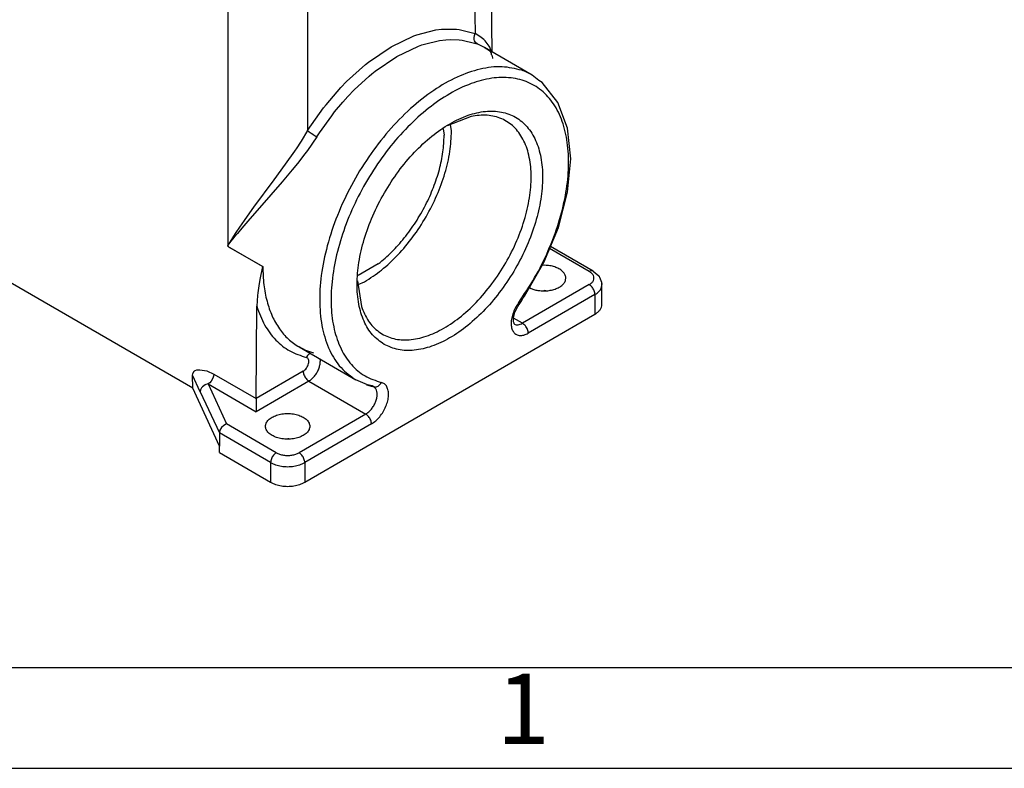
# Model space of a CAD drawing. Units: millimetres. Extents: x 0 to 297, y 0 to 210.
# Drawn here: x 28 to 77, y 0 to 37 of the extents above; entities that cross this region are included whole.
import ezdxf

# ---------------------------------------------------------------- set-up
doc = ezdxf.new("R2010")
doc.units = ezdxf.units.MM
doc.layers.add('1', color=7, linetype='Continuous')
doc.styles.add('CONVERTER_12', font='ARIAL.TTF', dxfattribs={"width": 1.2})

# ---------------------------------------------------------------- blocks, each defined once
blk = doc.blocks.new('_formato_A4', base_point=(306.935, 0))
at = {"layer": '1', "color": 7, "linetype": 'Continuous'}
for p, q in [((5, 5), (100.6, 5)), ((0, 0), (297, 0))]:
    blk.add_line(p, q, dxfattribs=at)
at = {"layer": '1', "color": 7, "insert": (52.8, 2.5), "char_height": 3.5, "attachment_point": 5, "line_spacing_factor": 1.320528, "style": 'CONVERTER_12'}
blk.add_mtext('1', dxfattribs=at)

msp = doc.modelspace()

# ---------------------------------------------------------------- linework, layer by layer
at = {"color": 2, "linetype": 'Continuous'}
for p, q in [((51.26, 35.592), (51.112, 45.349)), ((50.283, 44.822), (50.409, 36.503)), ((42.08, 40.074), (42.08, 31.683)), ((38.12, 38.912), (38.12, 25.988)), ((48.451, 36.681), (48.731, 36.716)), ((48.731, 36.716), (49.478, 36.719)), ((49.478, 36.719), (49.608, 36.705)), ((46.231, 35.851), (47.357, 36.388)), ((47.357, 36.388), (47.504, 36.441)), ((47.504, 36.441), (48.451, 36.681)), ((49.608, 36.705), (50.409, 36.503)), ((50.356, 36.283), (50.37, 36.399)), ((50.364, 36.205), (50.356, 36.283)), ((50.37, 36.399), (50.409, 36.503)), ((50.69, 36.33), (50.409, 36.503)), ((50.714, 36.312), (50.69, 36.33)), ((50.841, 36.208), (50.714, 36.312)), ((45.107, 35.086), (46.231, 35.851)), ((46.514, 35.364), (47.591, 35.878)), ((47.591, 35.878), (47.758, 35.938)), ((47.758, 35.938), (47.892, 35.982)), ((47.892, 35.982), (48.637, 36.157)), ((48.637, 36.157), (48.956, 36.195)), ((48.956, 36.195), (49.204, 36.208)), ((49.204, 36.208), (49.62, 36.194)), ((49.62, 36.194), (49.767, 36.177)), ((49.767, 36.177), (50.384, 36.033)), ((50.385, 36.133), (50.364, 36.205)), ((50.384, 36.033), (50.509, 35.987)), ((50.439, 36.045), (50.385, 36.133)), ((50.509, 35.987), (50.439, 36.045)), ((50.872, 35.816), (50.509, 35.987)), ((50.908, 36.144), (50.841, 36.208)), ((50.872, 35.816), (50.898, 35.803)), ((53.251, 34.439), (50.872, 35.816)), ((50.898, 35.803), (50.965, 35.767)), ((51.11, 35.877), (50.908, 36.144)), ((50.965, 35.767), (50.996, 35.745)), ((50.996, 35.745), (51.087, 35.678)), ((51.133, 35.833), (51.11, 35.877)), ((51.135, 35.829), (51.133, 35.833)), ((51.203, 35.625), (51.135, 35.829)), ((45.439, 34.632), (46.514, 35.364)), ((51.087, 35.678), (51.146, 35.623)), ((51.146, 35.623), (51.156, 35.612)), ((51.156, 35.612), (51.181, 35.582)), ((51.181, 35.582), (51.202, 35.527)), ((51.202, 35.527), (51.21, 35.465)), ((51.21, 35.465), (51.245, 35.431)), ((51.245, 35.431), (51.261, 35.398)), ((51.261, 35.398), (51.262, 35.392)), ((51.262, 35.392), (51.265, 35.264)), ((44.018, 34.115), (44.96, 34.969)), ((44.96, 34.969), (45.107, 35.086)), ((44.398, 33.704), (45.138, 34.388)), ((45.138, 34.388), (45.272, 34.499)), ((45.272, 34.499), (45.439, 34.632)), ((53.573, 34.169), (53.251, 34.439)), ((42.999, 32.969), (43.74, 33.827)), ((43.74, 33.827), (44.018, 34.115)), ((53.734, 34.071), (53.573, 34.169)), ((54.512, 33.078), (53.734, 34.071)), ((43.835, 33.101), (44.081, 33.374)), ((44.081, 33.374), (44.398, 33.704)), ((42.08, 31.683), (42.87, 32.806)), ((42.87, 32.806), (42.999, 32.969)), ((43.423, 32.608), (43.835, 33.101)), ((54.997, 31.796), (54.512, 33.078)), ((42.669, 31.568), (43.277, 32.421)), ((43.277, 32.421), (43.423, 32.608)), ((50.206, 32.387), (49.013, 31.914)), ((49.236, 31.663), (49.188, 31.984)), ((42.08, 31.683), (41.759, 31.161)), ((42.545, 31.377), (42.072, 30.691)), ((42.08, 31.683), (42.141, 31.637)), ((42.141, 31.637), (42.226, 31.577)), ((42.226, 31.577), (42.292, 31.533)), ((42.292, 31.533), (42.361, 31.489)), ((42.361, 31.489), (42.46, 31.427)), ((42.46, 31.427), (42.545, 31.377)), ((42.545, 31.377), (42.669, 31.568)), ((48.816, 31.764), (48.868, 31.45)), ((55.173, 30.284), (54.997, 31.796)), ((41.726, 31.11), (41.537, 30.824)), ((41.759, 31.161), (41.726, 31.11)), ((41.423, 30.655), (40.969, 30.008)), ((41.537, 30.824), (41.423, 30.655)), ((41.949, 30.525), (41.573, 30.04)), ((42.072, 30.691), (41.949, 30.525)), ((40.969, 30.008), (40.407, 29.238)), ((41.573, 30.04), (41.321, 29.729)), ((55.006, 28.615), (55.173, 30.284)), ((41.321, 29.729), (40.819, 29.133)), ((40.407, 29.238), (39.398, 27.872)), ((40.819, 29.133), (40.259, 28.489)), ((40.259, 28.489), (39.107, 27.181)), ((54.549, 26.869), (55.006, 28.615)), ((39.081, 27.432), (38.93, 27.218)), ((39.398, 27.872), (39.081, 27.432)), ((38.93, 27.218), (38.697, 26.882)), ((39.107, 27.181), (38.812, 26.837)), ((36.369, 18.877), (22.851, 26.701)), ((38.4, 26.436), (38.29, 26.264)), ((38.517, 26.615), (38.4, 26.436)), ((38.589, 26.572), (38.431, 26.38)), ((38.697, 26.882), (38.517, 26.615)), ((38.812, 26.837), (38.589, 26.572)), ((53.824, 25.125), (54.549, 26.869)), ((38.271, 26.181), (38.12, 25.988)), ((38.181, 26.088), (38.12, 25.988)), ((38.12, 25.988), (38.12, 25.925)), ((38.151, 25.907), (38.12, 25.988)), ((38.29, 26.264), (38.181, 26.088)), ((38.431, 26.38), (38.271, 26.181)), ((38.151, 25.907), (38.12, 25.925)), ((39.841, 24.929), (38.12, 25.925)), ((38.151, 25.907), (39.853, 24.922)), ((56.081, 24.682), (54.113, 25.821)), ((56.281, 24.702), (54.159, 25.931)), ((45.596, 25.059), (44.598, 24.481)), ((52.865, 23.463), (53.824, 25.125)), ((53.869, 24.991), (53.741, 24.981)), ((39.841, 24.929), (39.707, 24.28)), ((39.841, 24.929), (39.853, 24.922)), ((56.281, 24.702), (56.369, 24.613)), ((56.369, 24.613), (56.554, 24.464)), ((39.707, 24.28), (39.653, 23.977)), ((44.563, 24.211), (44.753, 22.942)), ((44.589, 24.041), (44.909, 24.167)), ((56.081, 24.028), (52.764, 22.108)), ((56.554, 24.464), (56.561, 24.457)), ((56.561, 24.457), (56.568, 24.448)), ((56.568, 24.448), (56.574, 24.442)), ((56.574, 24.442), (56.577, 24.437)), ((56.577, 24.437), (56.593, 24.399)), ((56.593, 24.399), (56.692, 24.144)), ((56.683, 23.87), (56.715, 24.029)), ((56.692, 24.144), (56.715, 24.029)), ((56.715, 23.05), (56.715, 24.029)), ((39.6, 23.616), (39.585, 23.483)), ((39.653, 23.977), (39.6, 23.616)), ((56.364, 23.538), (53.047, 21.618)), ((53.107, 23.882), (53.196, 23.83)), ((53.873, 23.732), (53.822, 23.728)), ((53.922, 23.726), (53.873, 23.732)), ((56.364, 23.538), (56.364, 22.559)), ((39.585, 23.483), (39.554, 22.957)), ((52.524, 22.944), (52.582, 23.031)), ((52.582, 23.031), (52.597, 23.045)), ((52.597, 23.045), (52.702, 23.196)), ((52.702, 23.196), (52.803, 23.374)), ((52.803, 23.374), (52.865, 23.463)), ((39.519, 18.37), (39.554, 22.957)), ((41.939, 14.21), (56.364, 22.559)), ((52.311, 22.386), (52.366, 22.593)), ((52.366, 22.593), (52.385, 22.659)), ((52.385, 22.659), (52.524, 22.944)), ((52.311, 22.176), (52.311, 22.386)), ((52.764, 22.108), (52.311, 22.37)), ((52.348, 22.115), (52.311, 22.176)), ((52.345, 22.074), (52.348, 22.115)), ((52.364, 22.068), (52.345, 22.074)), ((41.997, 20.755), (41.657, 20.931)), ((41.657, 20.931), (44.485, 19.293)), ((42.092, 20.718), (41.997, 20.755)), ((42.242, 20.674), (42.092, 20.718)), ((42.144, 20.571), (42.22, 20.605)), ((42.396, 20.625), (42.242, 20.674)), ((42.687, 20.335), (42.71, 20.215)), ((36.365, 19.537), (36.37, 19.594)), ((36.37, 19.594), (36.384, 19.644)), ((36.384, 19.644), (36.438, 19.721)), ((36.438, 19.721), (36.466, 19.743)), ((36.466, 19.743), (36.492, 19.758)), ((36.492, 19.758), (36.581, 19.788)), ((36.581, 19.788), (36.725, 19.801)), ((36.725, 19.801), (37.066, 19.738)), ((37.066, 19.738), (37.417, 19.584)), ((37.417, 19.584), (37.404, 19.482)), ((37.417, 19.584), (39.519, 18.367)), ((41.861, 19.725), (39.519, 18.37)), ((36.748, 18.71), (36.365, 19.537)), ((36.369, 18.877), (36.365, 19.537)), ((37.134, 19.097), (37.022, 19.065)), ((37.216, 19.158), (37.134, 19.097)), ((37.134, 19.097), (39.519, 17.716)), ((37.134, 19.097), (38.055, 17.108)), ((37.291, 19.241), (37.216, 19.158)), ((37.368, 19.376), (37.291, 19.241)), ((37.404, 19.482), (37.368, 19.376)), ((42.144, 19.235), (39.519, 17.716)), ((42.144, 19.235), (44.972, 17.598)), ((45.065, 19.053), (44.485, 19.293)), ((37.696, 16.01), (36.369, 18.877)), ((36.764, 18.808), (36.748, 18.71)), ((36.748, 18.71), (37.696, 16.662)), ((36.777, 18.84), (36.764, 18.808)), ((36.813, 18.902), (36.777, 18.84)), ((36.861, 18.959), (36.813, 18.902)), ((36.919, 19.008), (36.861, 18.959)), ((36.986, 19.049), (36.919, 19.008)), ((37.022, 19.065), (36.986, 19.049)), ((45.011, 19.055), (45.299, 18.972)), ((45.288, 18.993), (45.065, 19.053)), ((45.373, 18.957), (45.288, 18.993)), ((45.373, 18.957), (45.299, 18.972)), ((45.462, 18.939), (45.373, 18.957)), ((45.373, 18.957), (45.373, 18.957)), ((45.373, 18.957), (45.373, 18.957)), ((45.373, 18.957), (45.373, 18.957)), ((45.373, 18.957), (45.377, 18.953)), ((45.376, 18.948), (45.373, 18.943)), ((45.373, 18.943), (45.373, 18.943)), ((45.373, 18.943), (45.373, 18.943)), ((45.377, 18.953), (45.376, 18.948)), ((39.519, 18.367), (39.519, 18.37)), ((39.519, 18.367), (39.519, 17.716)), ((44.972, 17.598), (41.656, 15.679)), ((37.723, 16.796), (37.696, 16.662)), ((37.696, 16.662), (37.696, 16.01)), ((40.242, 15.189), (37.696, 16.662)), ((37.801, 16.928), (37.723, 16.796)), ((37.917, 17.038), (37.801, 16.928)), ((38.055, 17.108), (37.917, 17.038)), ((40.524, 15.679), (38.055, 17.108)), ((45.255, 17.108), (41.939, 15.189)), ((41.145, 16.366), (41.095, 16.362)), ((41.194, 16.359), (41.145, 16.366)), ((37.696, 15.684), (37.696, 16.01)), ((37.696, 15.684), (40.242, 14.21)), ((40.242, 15.189), (40.242, 14.21)), ((41.939, 15.189), (41.939, 14.21))]:
    msp.add_line(p, q, dxfattribs=at)
for points, knots in [([(52.726, 34.678), (52.401, 34.754), (51.721, 34.914), (50.613, 34.762), (49.464, 34.357), (48.298, 33.683), (47.155, 32.775), (46.072, 31.66), (45.088, 30.379), (44.234, 28.976), (43.543, 27.498), (43.037, 25.999), (42.734, 24.529), (42.646, 23.14), (42.775, 21.873), (43.126, 20.781), (43.68, 19.872), (44.223, 19.482), (44.485, 19.293)], [0, 0, 0, 0, 0.993492, 2.080975, 3.292807, 4.636055, 6.099761, 7.660225, 9.285262, 10.937657, 12.578195, 14.168516, 15.674056, 17.067288, 18.331615, 19.466259, 20.491834, 21.453616, 21.453616, 21.453616, 21.453616]), ([(52.558, 23.113), (52.837, 23.529), (53.396, 24.36), (54.059, 25.697), (54.575, 27.06), (54.917, 28.414), (55.076, 29.714), (55.046, 30.92), (54.826, 31.998), (54.417, 32.913), (53.825, 33.631), (53.065, 34.117), (52.175, 34.345), (51.196, 34.314), (50.163, 34.034), (49.103, 33.52), (48.048, 32.791), (47.03, 31.868), (46.079, 30.782), (45.226, 29.566), (44.498, 28.259), (43.917, 26.902), (43.503, 25.539), (43.269, 24.213), (43.221, 22.963), (43.364, 21.829), (43.696, 20.843), (44.215, 20.044), (44.907, 19.444), (45.466, 19.261), (45.745, 19.17)], [0, 0, 0, 0, 1.501769, 3.001384, 4.466648, 5.867687, 7.179287, 8.383622, 9.473607, 10.456992, 11.360228, 12.228516, 13.116937, 14.074738, 15.133833, 16.306808, 17.590235, 18.96888, 20.419273, 21.912576, 23.417012, 24.900072, 26.330663, 27.681371, 28.930992, 30.067606, 31.092391, 32.023827, 32.899952, 33.773528, 33.773528, 33.773528, 33.773528]), ([(53.251, 34.439), (53.167, 34.485), (52.998, 34.578), (52.817, 34.644), (52.726, 34.678)], [0, 0, 0, 0, 0.2879115, 0.5776883, 0.5776883, 0.5776883, 0.5776883]), ([(45.885, 21.06), (46.114, 20.957), (46.587, 20.745), (47.415, 20.738), (48.287, 20.944), (49.187, 21.373), (50.082, 21.999), (50.94, 22.801), (51.731, 23.749), (52.426, 24.807), (52.998, 25.937), (53.425, 27.095), (53.693, 28.239), (53.791, 29.327), (53.713, 30.319), (53.46, 31.182), (53.033, 31.883), (52.439, 32.384), (51.709, 32.649), (50.889, 32.671), (50.015, 32.46), (49.115, 32.032), (48.221, 31.406), (47.362, 30.604), (46.571, 29.656), (45.877, 28.598), (45.305, 27.468), (44.877, 26.31), (44.609, 25.166), (44.512, 24.079), (44.589, 23.085), (44.844, 22.226), (45.263, 21.511), (45.683, 21.207), (45.885, 21.06)], [0, 0, 0, 0, 0.744098, 1.541024, 2.427319, 3.418308, 4.511376, 5.690925, 6.932603, 8.206642, 9.480681, 10.722359, 11.901908, 12.994975, 13.985965, 14.87226, 15.669186, 16.413284, 17.157382, 17.954308, 18.840603, 19.831592, 20.92466, 22.104209, 23.345887, 24.619926, 25.893964, 27.135642, 28.315192, 29.408259, 30.399249, 31.285544, 32.08247, 32.826568, 32.826568, 32.826568, 32.826568]), ([(44.753, 22.942), (44.856, 22.692), (45.054, 22.212), (45.593, 21.655), (46.271, 21.325), (47.057, 21.246), (47.902, 21.407), (48.778, 21.79), (49.653, 22.378), (50.495, 23.146), (51.271, 24.065), (51.949, 25.096), (52.503, 26.199), (52.91, 27.33), (53.154, 28.442), (53.225, 29.492), (53.117, 30.44), (52.832, 31.25), (52.369, 31.888), (51.743, 32.308), (50.99, 32.493), (50.475, 32.423), (50.206, 32.387)], [0, 0, 0, 0, 0.807138, 1.545313, 2.265918, 3.026705, 3.871502, 4.821104, 5.875641, 7.020193, 8.229753, 9.473131, 10.716195, 11.924841, 13.06796, 14.120691, 15.068338, 15.911358, 16.670961, 17.391357, 18.130376, 18.939114, 18.939114, 18.939114, 18.939114]), ([(44.909, 24.167), (45.196, 24.354), (45.794, 24.742), (46.594, 25.506), (47.337, 26.394), (47.988, 27.389), (48.524, 28.449), (48.921, 29.537), (49.182, 30.61), (49.219, 31.321), (49.236, 31.663)], [0, 0, 0, 0, 1.026857, 2.134708, 3.300632, 4.496652, 5.692382, 6.857458, 7.963974, 8.989132, 8.989132, 8.989132, 8.989132]), ([(45.596, 25.059), (45.823, 25.251), (46.289, 25.645), (46.906, 26.348), (47.47, 27.127), (47.955, 27.968), (48.35, 28.844), (48.64, 29.73), (48.83, 30.599), (48.856, 31.173), (48.868, 31.45)], [0, 0, 0, 0, 0.891555, 1.829218, 2.795695, 3.771839, 4.7379, 5.674756, 6.565167, 7.395172, 7.395172, 7.395172, 7.395172]), ([(53.566, 23.735), (53.653, 23.727), (53.825, 23.711), (54.082, 23.731), (54.324, 23.783), (54.539, 23.866), (54.715, 23.977), (54.845, 24.11), (54.917, 24.261), (54.923, 24.422), (54.861, 24.576), (54.74, 24.713), (54.571, 24.827), (54.362, 24.915), (54.123, 24.974), (53.955, 24.985), (53.869, 24.991)], [0, 0, 0, 0, 0.259656, 0.519041, 0.768615, 1.000019, 1.20738, 1.388976, 1.549303, 1.700274, 1.858026, 2.035567, 2.238612, 2.466327, 2.713404, 2.971799, 2.971799, 2.971799, 2.971799]), ([(39.853, 24.922), (39.862, 24.622), (39.88, 24.043), (40.039, 23.216), (40.294, 22.476), (40.652, 21.839), (41.1, 21.305), (41.473, 21.054), (41.657, 20.931)], [0, 0, 0, 0, 0.900217, 1.737486, 2.514026, 3.237235, 3.920234, 4.581465, 4.581465, 4.581465, 4.581465]), ([(56.281, 24.702), (56.267, 24.709), (56.238, 24.722), (56.187, 24.722), (56.133, 24.71), (56.099, 24.692), (56.081, 24.682)], [0, 0, 0, 0, 0.0457596, 0.0947819, 0.1493201, 0.2103137, 0.2103137, 0.2103137, 0.2103137]), ([(56.081, 24.028), (56.125, 24.057), (56.208, 24.112), (56.294, 24.227), (56.325, 24.355), (56.294, 24.483), (56.208, 24.598), (56.125, 24.653), (56.081, 24.682)], [0, 0, 0, 0, 0.1592451, 0.2965688, 0.4194683, 0.5423678, 0.6796915, 0.8389366, 0.8389366, 0.8389366, 0.8389366]), ([(56.364, 23.538), (56.362, 23.568), (56.357, 23.631), (56.327, 23.725), (56.283, 23.818), (56.225, 23.902), (56.159, 23.975), (56.106, 24.011), (56.081, 24.028)], [0, 0, 0, 0, 0.0905181, 0.189656, 0.2934646, 0.3973068, 0.4965407, 0.5872024, 0.5872024, 0.5872024, 0.5872024]), ([(56.715, 24.029), (56.715, 24.045), (56.714, 24.077), (56.707, 24.109), (56.704, 24.125)], [0, 0, 0, 0, 0.04817875, 0.09681178, 0.09681178, 0.09681178, 0.09681178]), ([(53.196, 23.83), (53.255, 23.809), (53.375, 23.766), (53.502, 23.746), (53.566, 23.735)], [0, 0, 0, 0, 0.1863244, 0.38238, 0.38238, 0.38238, 0.38238]), ([(56.364, 23.538), (56.401, 23.561), (56.472, 23.605), (56.563, 23.687), (56.637, 23.773), (56.668, 23.838), (56.683, 23.87)], [0, 0, 0, 0, 0.1310191, 0.2523675, 0.3644748, 0.4686792, 0.4686792, 0.4686792, 0.4686792]), ([(52.558, 23.113), (52.502, 23.028), (52.393, 22.861), (52.278, 22.588), (52.209, 22.318), (52.19, 22.063), (52.225, 21.839), (52.314, 21.658), (52.458, 21.536), (52.643, 21.49), (52.849, 21.518), (52.978, 21.583), (53.047, 21.618)], [0, 0, 0, 0, 0.302206, 0.600155, 0.881681, 1.136939, 1.360541, 1.554368, 1.73037, 1.90889, 2.10895, 2.340036, 2.340036, 2.340036, 2.340036]), ([(52.601, 23.049), (52.598, 23.057), (52.589, 23.082), (52.57, 23.101), (52.558, 23.113)], [0, 0, 0, 0, 0.02746775, 0.07824526, 0.07824526, 0.07824526, 0.07824526]), ([(56.364, 22.559), (56.415, 22.592), (56.513, 22.655), (56.625, 22.776), (56.701, 22.909), (56.71, 23.004), (56.715, 23.05)], [0, 0, 0, 0, 0.1826144, 0.3460616, 0.4931612, 0.630605, 0.630605, 0.630605, 0.630605]), ([(39.554, 22.957), (39.669, 22.638), (39.89, 22.027), (40.46, 21.261), (41.174, 20.685), (41.741, 20.503), (42.024, 20.412)], [0, 0, 0, 0, 1.011494, 1.941777, 2.82689, 3.713551, 3.713551, 3.713551, 3.713551]), ([(52.364, 22.068), (52.392, 22.055), (52.451, 22.029), (52.552, 22.029), (52.66, 22.054), (52.728, 22.089), (52.764, 22.108)], [0, 0, 0, 0, 0.0913331, 0.189202, 0.298066, 0.4197823, 0.4197823, 0.4197823, 0.4197823]), ([(53.047, 21.618), (53.045, 21.648), (53.041, 21.712), (53.011, 21.806), (52.967, 21.898), (52.909, 21.983), (52.842, 22.056), (52.789, 22.091), (52.764, 22.108)], [0, 0, 0, 0, 0.0905181, 0.189656, 0.2934646, 0.3973068, 0.4965407, 0.5872024, 0.5872024, 0.5872024, 0.5872024]), ([(42.144, 20.571), (42.12, 20.548), (42.071, 20.502), (42.04, 20.443), (42.024, 20.412)], [0, 0, 0, 0, 0.0978147, 0.1998143, 0.1998143, 0.1998143, 0.1998143]), ([(41.861, 19.725), (41.891, 19.746), (41.955, 19.791), (42.032, 19.884), (42.094, 19.991), (42.134, 20.104), (42.148, 20.212), (42.136, 20.306), (42.095, 20.383), (42.047, 20.403), (42.024, 20.412)], [0, 0, 0, 0, 0.1104718, 0.2323118, 0.3581155, 0.4796473, 0.5895696, 0.6833904, 0.762093, 0.8346519, 0.8346519, 0.8346519, 0.8346519]), ([(42.144, 19.235), (42.194, 19.269), (42.299, 19.34), (42.432, 19.486), (42.549, 19.655), (42.637, 19.84), (42.697, 20.028), (42.705, 20.155), (42.71, 20.215)], [0, 0, 0, 0, 0.181323, 0.379791, 0.587475, 0.795093, 0.993369, 1.174405, 1.174405, 1.174405, 1.174405]), ([(41.861, 19.725), (41.863, 19.695), (41.867, 19.632), (41.897, 19.538), (41.942, 19.445), (42, 19.361), (42.066, 19.288), (42.119, 19.252), (42.144, 19.235)], [0, 0, 0, 0, 0.0905181, 0.189656, 0.2934646, 0.3973068, 0.4965407, 0.5872024, 0.5872024, 0.5872024, 0.5872024]), ([(45.255, 17.108), (45.328, 17.157), (45.48, 17.259), (45.674, 17.468), (45.845, 17.71), (45.979, 17.977), (46.07, 18.25), (46.11, 18.513), (46.099, 18.752), (46.033, 18.952), (45.914, 19.107), (45.8, 19.149), (45.745, 19.17)], [0, 0, 0, 0, 0.262027, 0.54835, 0.848416, 1.149778, 1.439823, 1.707464, 1.945077, 2.150998, 2.332589, 2.507324, 2.507324, 2.507324, 2.507324]), ([(45.462, 18.939), (45.491, 18.945), (45.55, 18.958), (45.629, 19.01), (45.698, 19.08), (45.729, 19.139), (45.745, 19.17)], [0, 0, 0, 0, 0.0877043, 0.180306, 0.2781206, 0.3801201, 0.3801201, 0.3801201, 0.3801201]), ([(44.972, 17.598), (45.022, 17.632), (45.126, 17.701), (45.257, 17.845), (45.373, 18.011), (45.462, 18.193), (45.521, 18.379), (45.543, 18.557), (45.533, 18.718), (45.49, 18.808), (45.47, 18.849)], [0, 0, 0, 0, 0.178819, 0.374425, 0.579235, 0.784345, 0.98081, 1.160918, 1.31966, 1.456665, 1.456665, 1.456665, 1.456665]), ([(45.47, 18.849), (45.447, 18.878), (45.402, 18.937), (45.333, 18.961), (45.299, 18.972)], [0, 0, 0, 0, 0.1088976, 0.2150567, 0.2150567, 0.2150567, 0.2150567]), ([(42.19, 16.988), (42.182, 17.045), (42.165, 17.165), (42.041, 17.321), (41.864, 17.451), (41.635, 17.55), (41.372, 17.611), (41.09, 17.632), (40.809, 17.611), (40.545, 17.55), (40.317, 17.451), (40.138, 17.321), (40.019, 17.165), (39.976, 16.988), (40.019, 16.812), (40.138, 16.655), (40.317, 16.526), (40.545, 16.427), (40.809, 16.366), (41.09, 16.345), (41.372, 16.366), (41.635, 16.427), (41.864, 16.526), (42.041, 16.655), (42.165, 16.812), (42.182, 16.932), (42.19, 16.988)], [0, 0, 0, 0, 0.168987, 0.357807, 0.576769, 0.826043, 1.098859, 1.384385, 1.669911, 1.942728, 2.192001, 2.410964, 2.599783, 2.76877, 2.937757, 3.126577, 3.345539, 3.594813, 3.867629, 4.153155, 4.438682, 4.711498, 4.960772, 5.179734, 5.368554, 5.537541, 5.537541, 5.537541, 5.537541]), ([(45.255, 17.108), (45.253, 17.139), (45.249, 17.202), (45.219, 17.296), (45.175, 17.388), (45.117, 17.473), (45.05, 17.546), (44.997, 17.581), (44.972, 17.598)], [0, 0, 0, 0, 0.0905181, 0.189656, 0.2934646, 0.3973068, 0.4965407, 0.5872024, 0.5872024, 0.5872024, 0.5872024]), ([(40.524, 15.679), (40.499, 15.662), (40.447, 15.626), (40.38, 15.553), (40.322, 15.469), (40.278, 15.376), (40.248, 15.282), (40.244, 15.219), (40.242, 15.189)], [0, 0, 0, 0, 0.0906616, 0.1898956, 0.2937378, 0.3975464, 0.4966843, 0.5872024, 0.5872024, 0.5872024, 0.5872024]), ([(40.524, 15.679), (40.579, 15.652), (40.693, 15.596), (40.886, 15.554), (41.09, 15.538), (41.295, 15.554), (41.487, 15.596), (41.601, 15.652), (41.656, 15.679)], [0, 0, 0, 0, 0.18129, 0.379702, 0.587357, 0.795013, 0.993425, 1.174714, 1.174714, 1.174714, 1.174714]), ([(41.939, 15.189), (41.937, 15.219), (41.932, 15.282), (41.902, 15.376), (41.858, 15.469), (41.8, 15.553), (41.734, 15.626), (41.681, 15.662), (41.656, 15.679)], [0, 0, 0, 0, 0.0905181, 0.189656, 0.2934646, 0.3973068, 0.4965407, 0.5872024, 0.5872024, 0.5872024, 0.5872024]), ([(40.242, 15.189), (40.323, 15.149), (40.494, 15.065), (40.783, 15.001), (41.09, 14.977), (41.397, 15.001), (41.686, 15.065), (41.857, 15.149), (41.939, 15.189)], [0, 0, 0, 0, 0.271935, 0.569553, 0.881036, 1.192519, 1.490137, 1.762072, 1.762072, 1.762072, 1.762072]), ([(40.242, 14.21), (40.323, 14.17), (40.494, 14.086), (40.783, 14.023), (41.09, 13.999), (41.397, 14.023), (41.686, 14.086), (41.857, 14.17), (41.939, 14.21)], [0, 0, 0, 0, 0.271935, 0.569553, 0.881036, 1.192519, 1.490137, 1.762072, 1.762072, 1.762072, 1.762072])]:
    msp.add_open_spline(points, degree=3, knots=knots, dxfattribs=at)

# ---------------------------------------------------------------- block references
at = {"layer": '1'}
msp.add_blockref('_formato_A4', (306.935, 0), dxfattribs=at)

doc.saveas('drawing.dxf')
